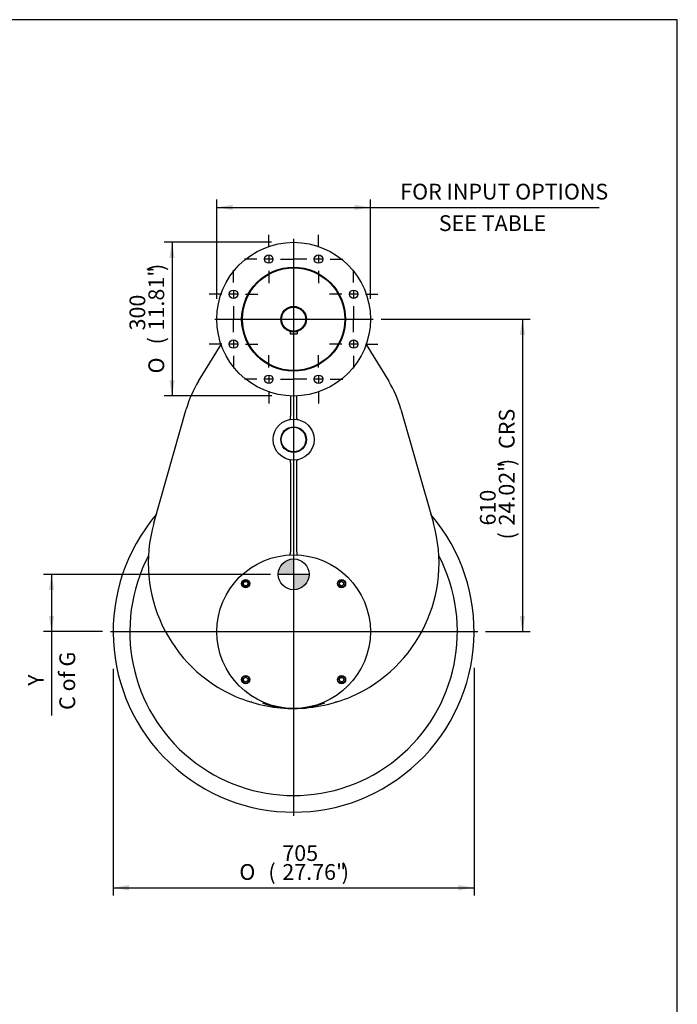
# Model space of a CAD drawing. Units: inches. Extents: x 0.3 to 11.4, y -0.2 to 7.9.
# Drawn here: x 8.1 to 11.4, y 3 to 7.9 of the extents above; entities that cross this region are included whole.
import ezdxf
from ezdxf.enums import TextEntityAlignment as Align
from ezdxf.lldxf.tags import DXFTag

# ---------------------------------------------------------------- set-up
doc = ezdxf.new("R2010")
doc.units = ezdxf.units.IN
doc.header["$MEASUREMENT"] = 0
for name, color, linetype in [('BORDER', 7, 'Continuous'), ('Default', 7, 'Continuous'), ('DV3_Default', 7, 'Continuous'), ('FL192', 7, 'Continuous'), ('IS17C17', 7, 'Continuous'), ('IS17G05-3', 7, 'Continuous'), ('IS19C12-2', 7, 'Continuous'), ('IS19C22-1', 7, 'Continuous'), ('K14X9X80', 7, 'Continuous'), ('P8', 7, 'Continuous'), ('SCM10X16ZP', 7, 'Continuous')]:
    doc.layers.add(name, color=color, linetype=linetype)
doc.styles.add('SEACAD_Arial_Narrow', font='ARIALN.TTF')
doc.styles.add('SEACAD_Solid_Edge_ANSI1_Symbols', font='semeca1.ttf')
tags = doc.linetypes.add('CENTER2', pattern=[1.125, 0.75, -0.125, 0.125, -0.125]).pattern_tags.tags
tags[10:11] = [DXFTag(74, 4), DXFTag(75, 0), DXFTag(340, '0'), DXFTag(46, 0.0), DXFTag(50, 0.0), DXFTag(44, 0.0), DXFTag(45, 0.0)]
tags[8:9] = [DXFTag(74, 4), DXFTag(75, 0), DXFTag(340, '0'), DXFTag(46, 0.0), DXFTag(50, 0.0), DXFTag(44, 0.0), DXFTag(45, 0.0)]
tags[6:7] = [DXFTag(74, 4), DXFTag(75, 0), DXFTag(340, '0'), DXFTag(46, 0.0), DXFTag(50, 0.0), DXFTag(44, 0.0), DXFTag(45, 0.0)]
tags[4:5] = [DXFTag(74, 4), DXFTag(75, 0), DXFTag(340, '0'), DXFTag(46, 0.0), DXFTag(50, 0.0), DXFTag(44, 0.0), DXFTag(45, 0.0)]
doc.dimstyles.new('BSI', dxfattribs={"dimtxt": 0.07874, "dimasz": 0.07874, "dimexe": 0.03937, "dimexo": 0.03937, "dimgap": 0.03937, "dimtad": 1, "dimdec": 0, "dimlfac": 390.769231, "dimzin": 0, "dimdsep": 46, "dimtxsty": 'SEACAD_Arial_Narrow', "dimblk1": '_SE_FILLED', "dimblk2": '_SE_FILLED', "dimsah": 1, "dimcen": 0.03937, "dimadec": 0, "dimazin": 0, "dimtfac": 0.8, "dimtofl": 0, "dimtmove": 0, "dimatfit": 3, "dimfxl": 1, "dimtzin": 0, "dimarcsym": 0})

# ---------------------------------------------------------------- blocks, each defined once
blk = doc.blocks.new('SEANNOT_GROUP')
at = {"layer": 'Default', "color": 7, "linetype": 'CENTER2'}
for p, q in [((9.3472, 6.7769), (9.3472, 6.8389)), ((9.2881, 6.7178), (9.2261, 6.7178)), ((9.3669, 6.7178), (9.3275, 6.7178)), ((9.3472, 6.7375), (9.3472, 6.6981)), ((9.4063, 6.7178), (9.4683, 6.7178)), ((9.3472, 6.6587), (9.3472, 6.5967))]:
    blk.add_line(p, q, dxfattribs=at)
blk = doc.blocks.new('SEANNOT_GROUP1')
at = {"layer": 'Default', "color": 7, "linetype": 'CENTER2'}
for p, q in [((9.5959, 6.7769), (9.5959, 6.8389)), ((9.5369, 6.7178), (9.4748, 6.7178)), ((9.6156, 6.7178), (9.5763, 6.7178)), ((9.5959, 6.7375), (9.5959, 6.6981)), ((9.655, 6.7178), (9.7171, 6.7178)), ((9.5959, 6.6587), (9.5959, 6.5967))]:
    blk.add_line(p, q, dxfattribs=at)
blk = doc.blocks.new('SEANNOT_GROUP2')
at = {"layer": 'Default', "color": 7, "linetype": 'CENTER2'}
for p, q in [((9.7718, 6.601), (9.7718, 6.663)), ((9.7718, 6.5616), (9.7718, 6.5222)), ((9.7128, 6.5419), (9.6507, 6.5419)), ((9.7915, 6.5419), (9.7521, 6.5419)), ((9.8309, 6.5419), (9.8929, 6.5419)), ((9.7718, 6.4829), (9.7718, 6.4208))]:
    blk.add_line(p, q, dxfattribs=at)
blk = doc.blocks.new('SEANNOT_GROUP3')
at = {"layer": 'Default', "color": 7, "linetype": 'CENTER2'}
for p, q in [((9.7718, 6.3522), (9.7718, 6.4143)), ((9.7718, 6.3129), (9.7718, 6.2735)), ((9.7128, 6.2932), (9.6507, 6.2932)), ((9.7915, 6.2932), (9.7521, 6.2932)), ((9.8309, 6.2932), (9.8929, 6.2932)), ((9.7718, 6.2341), (9.7718, 6.1721))]:
    blk.add_line(p, q, dxfattribs=at)
blk = doc.blocks.new('SEANNOT_GROUP4')
at = {"layer": 'Default', "color": 7, "linetype": 'CENTER2'}
for p, q in [((9.5959, 6.1763), (9.5959, 6.2384)), ((9.5369, 6.1173), (9.4748, 6.1173)), ((9.6156, 6.1173), (9.5763, 6.1173)), ((9.5959, 6.137), (9.5959, 6.0976)), ((9.655, 6.1173), (9.7171, 6.1173)), ((9.5959, 6.0582), (9.5959, 5.9962))]:
    blk.add_line(p, q, dxfattribs=at)
blk = doc.blocks.new('SEANNOT_GROUP5')
at = {"layer": 'Default', "color": 7, "linetype": 'CENTER2'}
for p, q in [((9.3472, 6.1763), (9.3472, 6.2384)), ((9.2881, 6.1173), (9.2261, 6.1173)), ((9.3669, 6.1173), (9.3275, 6.1173)), ((9.3472, 6.137), (9.3472, 6.0976)), ((9.4063, 6.1173), (9.4683, 6.1173)), ((9.3472, 6.0582), (9.3472, 5.9962))]:
    blk.add_line(p, q, dxfattribs=at)
blk = doc.blocks.new('SEANNOT_GROUP6')
at = {"layer": 'Default', "color": 7, "linetype": 'CENTER2'}
for p, q in [((9.1713, 6.3522), (9.1713, 6.4143)), ((9.1713, 6.3129), (9.1713, 6.2735)), ((9.1123, 6.2932), (9.0502, 6.2932)), ((9.191, 6.2932), (9.1516, 6.2932)), ((9.2304, 6.2932), (9.2924, 6.2932)), ((9.1713, 6.2341), (9.1713, 6.1721))]:
    blk.add_line(p, q, dxfattribs=at)
blk = doc.blocks.new('SEANNOT_GROUP7')
at = {"layer": 'Default', "color": 7, "linetype": 'CENTER2'}
for p, q in [((9.1713, 6.601), (9.1713, 6.663)), ((9.1713, 6.5616), (9.1713, 6.5222)), ((9.1123, 6.5419), (9.0502, 6.5419)), ((9.191, 6.5419), (9.1516, 6.5419)), ((9.2304, 6.5419), (9.2924, 6.5419)), ((9.1713, 6.4829), (9.1713, 6.4208))]:
    blk.add_line(p, q, dxfattribs=at)
blk = doc.blocks.new('SEANNOT_GROUP20')
at = {"layer": 'Default', "color": 7, "linetype": 'CENTER2'}
blk.add_line((9.077, 6.4175), (9.8701, 6.4175), dxfattribs=at)
blk = doc.blocks.new('SEANNOT_GROUP21')
at = {"layer": 'Default', "color": 7, "linetype": 'CENTER2'}
blk.add_line((9.4716, 6.8181), (9.4716, 3.9357), dxfattribs=at)
blk = doc.blocks.new('SEANNOT_GROUP22')
at = {"layer": 'Default', "color": 7, "linetype": 'CENTER2'}
blk.add_line((8.5556, 4.8563), (10.3923, 4.8563), dxfattribs=at)
blk = doc.blocks.new('CofG')
at = {"layer": 'Default', "linetype": 'Continuous'}
h = blk.add_hatch(color=7, dxfattribs=at)
edge = h.paths.add_edge_path()
edge.add_arc((0, 0), 0.787, 90, 180)
edge.add_line((-0.787, 0), (0, 0))
edge.add_line((0, 0), (0, 0.787))
h = blk.add_hatch(color=7, dxfattribs=at)
edge = h.paths.add_edge_path()
edge.add_line((0, 0), (0, -0.787))
edge.add_arc((0, 0), 0.787, 270, 360)
edge.add_line((0.787, 0), (0, 0))
at = {"layer": 'Default', "color": 7, "linetype": 'Continuous'}
for p, q in [((0, 0.787), (0, -0.787)), ((0.787, 0), (-0.787, 0))]:
    blk.add_line(p, q, dxfattribs=at)
blk.add_circle((0, 0), 0.787, dxfattribs=at)
blk = doc.blocks.new('SE2')
at = {"layer": 'FL192', "color": 7, "linetype": 'Continuous'}
for centre, radius in [((9.4716, 6.4175), 0.3839), ((9.3472, 6.7178), 0.0211), ((9.5959, 6.7178), 0.0211), ((9.4716, 6.4175), 0.2597), ((9.4716, 6.4175), 0.2559), ((9.1713, 6.5419), 0.0211), ((9.7718, 6.5419), 0.0211), ((9.1713, 6.2932), 0.0211), ((9.7718, 6.2932), 0.0211), ((9.3472, 6.1173), 0.0211), ((9.5959, 6.1173), 0.0211)]:
    blk.add_circle(centre, radius, dxfattribs=at)
at = {"layer": 'IS17C17', "color": 7, "linetype": 'Continuous'}
blk.add_circle((9.4716, 5.8157), 0.0614, dxfattribs=at)
at = {"layer": 'IS17G05-3', "color": 7, "linetype": 'Continuous'}
for p, q in [((8.9961, 6.1074), (9.109, 6.2915)), ((9.8341, 6.2915), (9.9471, 6.1074)), ((9.4562, 6.034), (9.4562, 5.9324)), ((9.4869, 5.9324), (9.4869, 6.034)), ((8.7726, 5.3983), (8.935, 5.9685)), ((10.0081, 5.9685), (10.1705, 5.3983)), ((9.4563, 5.9304), (9.4562, 5.9324)), ((9.4869, 5.9324), (9.4868, 5.9304)), ((9.4562, 5.6989), (9.4563, 5.7009)), ((9.4562, 5.6989), (9.4562, 5.2552)), ((9.4868, 5.7009), (9.4869, 5.6989)), ((9.4869, 5.2552), (9.4869, 5.6989)), ((9.4562, 5.2546), (9.4562, 5.2552)), ((9.4869, 5.2552), (9.4869, 5.2546))]:
    blk.add_line(p, q, dxfattribs=at)
for radius in [0.1024, 0.064]:
    blk.add_circle((9.4716, 5.8157), radius, dxfattribs=at)
for centre, radius, start, end in [((9.4716, 5.8157), 0.5579, 148.469, 164.0992), ((9.4716, 5.8157), 0.5579, 15.9008, 31.531), ((9.4716, 4.8563), 0.9021, 139.58, 40.42), ((9.4716, 5.1992), 0.7268, 164.0992, 246.7601), ((9.4716, 5.1992), 0.7268, 293.2399, 15.9008), ((9.4716, 4.8563), 0.8189, 152.4243, 27.5757), ((9.4716, 5.1992), 0.7268, 246.7601, 257.8549), ((9.4716, 5.1992), 0.7268, 282.1451, 293.2399), ((9.4713, 4.9173), 0.4449, 249.57, 268.4894), ((9.4716, 5.1992), 0.7268, 257.8549, 269.0903), ((9.4718, 4.9173), 0.4449, 269.9671, 290.43), ((9.4716, 5.1992), 0.7268, 270, 282.1451), ((9.4716, 5.1992), 0.7268, 269.236, 270), ((9.4713, 4.9173), 0.4449, 268.7848, 270.0329)]:
    blk.add_arc(centre, radius, start, end, dxfattribs=at)
for points, knots in [([(9.4527, 5.9163), (9.4529, 5.9163), (9.453, 5.9163), (9.4534, 5.9165), (9.4535, 5.9166), (9.454, 5.9169), (9.4543, 5.9172), (9.4549, 5.9179), (9.4551, 5.9183), (9.4556, 5.9193), (9.4558, 5.9199), (9.4561, 5.9212), (9.4563, 5.9219), (9.4565, 5.9234), (9.4566, 5.9242), (9.4566, 5.9254), (9.4566, 5.9259), (9.4566, 5.9267), (9.4566, 5.9272), (9.4565, 5.9286), (9.4565, 5.9295), (9.4563, 5.9304)], [0, 0, 0, 0, 0.0625, 0.0625, 0.125, 0.125, 0.25, 0.25, 0.375, 0.375, 0.5, 0.5, 0.625, 0.625, 0.75, 0.75, 0.8125, 0.8125, 0.875, 0.875, 1, 1, 1, 1]), ([(9.4868, 5.9304), (9.4867, 5.9295), (9.4866, 5.9286), (9.4865, 5.9272), (9.4865, 5.9267), (9.4865, 5.9259), (9.4865, 5.9254), (9.4866, 5.9242), (9.4867, 5.9234), (9.4869, 5.9219), (9.487, 5.9212), (9.4873, 5.9199), (9.4876, 5.9193), (9.488, 5.9183), (9.4883, 5.9179), (9.4888, 5.9172), (9.4891, 5.9169), (9.4896, 5.9166), (9.4898, 5.9165), (9.4901, 5.9163), (9.4903, 5.9163), (9.4905, 5.9163)], [0, 0, 0, 0, 0.125, 0.125, 0.1875, 0.1875, 0.25, 0.25, 0.375, 0.375, 0.5, 0.5, 0.625, 0.625, 0.75, 0.75, 0.875, 0.875, 0.9375, 0.9375, 1, 1, 1, 1]), ([(9.4563, 5.7009), (9.4565, 5.7018), (9.4565, 5.7027), (9.4566, 5.7041), (9.4566, 5.7046), (9.4566, 5.7054), (9.4566, 5.7059), (9.4566, 5.7072), (9.4565, 5.7079), (9.4563, 5.7094), (9.4561, 5.7101), (9.4558, 5.7114), (9.4556, 5.712), (9.4551, 5.713), (9.4549, 5.7134), (9.4543, 5.7141), (9.454, 5.7144), (9.4535, 5.7147), (9.4534, 5.7148), (9.453, 5.715), (9.4529, 5.715), (9.4527, 5.715)], [0, 0, 0, 0, 0.125, 0.125, 0.1875, 0.1875, 0.25, 0.25, 0.375, 0.375, 0.5, 0.5, 0.625, 0.625, 0.75, 0.75, 0.875, 0.875, 0.9375, 0.9375, 1, 1, 1, 1]), ([(9.4905, 5.715), (9.4903, 5.715), (9.4901, 5.715), (9.4898, 5.7148), (9.4896, 5.7147), (9.4891, 5.7144), (9.4888, 5.7141), (9.4883, 5.7134), (9.488, 5.713), (9.4876, 5.712), (9.4873, 5.7114), (9.487, 5.7101), (9.4869, 5.7094), (9.4867, 5.7079), (9.4866, 5.7072), (9.4865, 5.7059), (9.4865, 5.7054), (9.4865, 5.7046), (9.4865, 5.7041), (9.4866, 5.7027), (9.4867, 5.7018), (9.4868, 5.7009)], [0, 0, 0, 0, 0.0625, 0.0625, 0.125, 0.125, 0.25, 0.25, 0.375, 0.375, 0.5, 0.5, 0.625, 0.625, 0.75, 0.75, 0.8125, 0.8125, 0.875, 0.875, 1, 1, 1, 1]), ([(9.4507, 5.2396), (9.4509, 5.2396), (9.4511, 5.2396), (9.4515, 5.2397), (9.4517, 5.2398), (9.4522, 5.2401), (9.4526, 5.2404), (9.4533, 5.2411), (9.4536, 5.2415), (9.4542, 5.2426), (9.4545, 5.2432), (9.4549, 5.2442), (9.455, 5.2446), (9.4552, 5.2453), (9.4554, 5.2457), (9.4557, 5.2469), (9.4558, 5.2478), (9.4561, 5.2496), (9.4562, 5.2506), (9.4563, 5.2526), (9.4563, 5.2536), (9.4562, 5.2546)], [0, 0, 0, 0, 0.0625, 0.0625, 0.125, 0.125, 0.25, 0.25, 0.375, 0.375, 0.5, 0.5, 0.5625, 0.5625, 0.625, 0.625, 0.75, 0.75, 0.875, 0.875, 1, 1, 1, 1]), ([(9.4869, 5.2546), (9.4869, 5.2536), (9.4869, 5.2526), (9.487, 5.2506), (9.4871, 5.2496), (9.4873, 5.2478), (9.4875, 5.2469), (9.4878, 5.2457), (9.4879, 5.2453), (9.4881, 5.2446), (9.4882, 5.2442), (9.4885, 5.2435), (9.4886, 5.2432), (9.4889, 5.2426), (9.4891, 5.2423), (9.4895, 5.2415), (9.4899, 5.2411), (9.4906, 5.2404), (9.4909, 5.2401), (9.4915, 5.2398), (9.4917, 5.2397), (9.4921, 5.2396), (9.4923, 5.2396), (9.4924, 5.2396)], [0, 0, 0, 0, 0.125, 0.125, 0.25, 0.25, 0.375, 0.375, 0.4375, 0.4375, 0.5, 0.5, 0.5625, 0.5625, 0.625, 0.625, 0.75, 0.75, 0.875, 0.875, 0.9375, 0.9375, 1, 1, 1, 1])]:
    blk.add_open_spline(points, degree=3, knots=knots, dxfattribs=at)
at = {"layer": 'IS19C12-2', "color": 7, "linetype": 'Continuous'}
blk.add_line((10.1924, 5.1065), (10.1932, 5.1065), dxfattribs=at)
for centre, start, end in [((9.1632, 4.4318), 36.4626, 37.5855), ((9.7799, 4.4318), 142.4145, 143.5105)]:
    blk.add_arc(centre, 0.1216, start, end, dxfattribs=at)
at = {"layer": 'IS19C22-1', "color": 7, "linetype": 'Continuous'}
for radius in [0.064, 0.0601]:
    blk.add_circle((9.4716, 6.4175), radius, dxfattribs=at)
at = {"layer": 'K14X9X80', "color": 7, "linetype": 'Continuous'}
for p, q in [((9.4537, 6.3561), (9.4537, 6.3449)), ((9.4895, 6.3561), (9.4895, 6.3449)), ((9.4537, 6.3449), (9.4895, 6.3449))]:
    blk.add_line(p, q, dxfattribs=at)
at = {"layer": 'P8', "color": 7, "linetype": 'Continuous'}
blk.add_circle((9.4716, 4.8563), 0.3839, dxfattribs=at)
at = {"layer": 'SCM10X16ZP', "color": 7, "linetype": 'Continuous'}
for p, q in [((9.22, 5.096), (9.2259, 5.1063)), ((9.2259, 5.0858), (9.22, 5.096)), ((9.2259, 5.1063), (9.2377, 5.1063)), ((9.2377, 5.0858), (9.2259, 5.0858)), ((9.2377, 5.1063), (9.2436, 5.096)), ((9.2436, 5.096), (9.2377, 5.0858)), ((9.7011, 5.1019), (9.7113, 5.1078)), ((9.7011, 5.0901), (9.7011, 5.1019)), ((9.7113, 5.0842), (9.7011, 5.0901)), ((9.7113, 5.1078), (9.7216, 5.1019)), ((9.7216, 5.0901), (9.7113, 5.0842)), ((9.7216, 5.1019), (9.7216, 5.0901)), ((9.2216, 4.6224), (9.2318, 4.6283)), ((9.2318, 4.6283), (9.242, 4.6224)), ((9.6995, 4.6165), (9.7054, 4.6267)), ((9.7054, 4.6267), (9.7172, 4.6267)), ((9.7172, 4.6267), (9.7232, 4.6165)), ((9.2216, 4.6106), (9.2216, 4.6224)), ((9.2318, 4.6047), (9.2216, 4.6106)), ((9.242, 4.6106), (9.2318, 4.6047)), ((9.242, 4.6224), (9.242, 4.6106)), ((9.7054, 4.6063), (9.6995, 4.6165)), ((9.7172, 4.6063), (9.7054, 4.6063)), ((9.7232, 4.6165), (9.7172, 4.6063))]:
    blk.add_line(p, q, dxfattribs=at)
for centre, radius in [((9.2318, 5.096), 0.0205), ((9.7113, 5.096), 0.0205), ((9.2318, 5.096), 0.0179), ((9.7113, 5.096), 0.0179), ((9.2318, 4.6165), 0.0205), ((9.2318, 4.6165), 0.0179), ((9.7113, 4.6165), 0.0205), ((9.7113, 4.6165), 0.0179)]:
    blk.add_circle(centre, radius, dxfattribs=at)
at = {"layer": 'DV3_Default', "color": 7, "xscale": 0.0975, "yscale": 0.0975, "zscale": 0.0975}
blk.add_blockref('CofG', (9.4718, 5.1426), dxfattribs=at)
blk = doc.blocks.new('DMBLK251')
at = {"layer": 'Default', "linetype": 'Continuous'}
for points in [[(9.1665, 6.9891), (9.0877, 6.976), (9.1665, 6.9629)], [(9.7767, 6.9891), (9.7767, 6.9629), (9.8554, 6.976)]]:
    blk.add_hatch(color=7, dxfattribs=at).paths.add_polyline_path(points)
at = {"layer": 'Default', "color": 7, "linetype": 'Continuous'}
for p, q in [((9.0877, 6.5192), (9.0877, 7.0153)), ((9.8554, 6.5192), (9.8554, 7.0153)), ((9.0877, 6.976), (10.9987, 6.976))]:
    blk.add_line(p, q, dxfattribs=at)
at = {"layer": 'Default', "color": 7, "linetype": 'Continuous', "style": 'SEACAD_Arial_Narrow'}
for s, p in [('FOR INPUT OPTIONS', (10.0051, 7.0941)), ('        SEE TABLE', (10.0051, 6.9366))]:
    blk.add_text(s, height=0.07874, dxfattribs=at).set_placement(p, align=Align.TOP_LEFT)
blk = doc.blocks.new('_SE_FILLED')
at = {"color": 0}
blk.add_line((0, 0), (-1, 0), dxfattribs=at)
blk.add_solid([(0, 0), (-1, -0.1665), (-1, 0.1665), (0, 0)], dxfattribs=at)
blk = doc.blocks.new('DMBLK252')
at = {"layer": 'Default', "linetype": 'Continuous'}
for points in [[(8.8507, 6.7227), (8.8769, 6.7227), (8.8638, 6.8014)], [(8.8507, 6.1124), (8.8638, 6.0337), (8.8769, 6.1124)]]:
    blk.add_hatch(color=7, dxfattribs=at).paths.add_polyline_path(points)
at = {"layer": 'Default', "color": 7, "linetype": 'Continuous'}
for p, q in [((9.3611, 6.8014), (8.8244, 6.8014)), ((8.8638, 6.8014), (8.8638, 6.0337)), ((9.3621, 6.0337), (8.8244, 6.0337))]:
    blk.add_line(p, q, dxfattribs=at)
for s, height, style, p in [(')', 0.0787, 'SEACAD_Arial_Narrow', (8.7457, 6.6582)), ('11.81"', 0.07874, 'SEACAD_Arial_Narrow', (8.7457, 6.3611)), ('300', 0.07874, 'SEACAD_Arial_Narrow', (8.6512, 6.3611)), ('(', 0.0787, 'SEACAD_Arial_Narrow', (8.7457, 6.2914)), ('O', 0.0787, 'SEACAD_Solid_Edge_ANSI1_Symbols', (8.7457, 6.1464))]:
    blk.add_text(s, height=height, rotation=90, dxfattribs=dict(at, style=style)).set_placement(p, align=Align.TOP_LEFT)
blk = doc.blocks.new('DMBLK253')
at = {"layer": 'Default', "linetype": 'Continuous'}
for points in [[(10.6287, 6.3388), (10.6156, 6.4175), (10.6025, 6.3388)], [(10.6287, 4.935), (10.6025, 4.935), (10.6156, 4.8563)]]:
    blk.add_hatch(color=7, dxfattribs=at).paths.add_polyline_path(points)
at = {"layer": 'Default', "color": 7, "linetype": 'Continuous'}
for p, q in [((9.9095, 6.4175), (10.655, 6.4175)), ((10.6156, 6.4175), (10.6156, 4.8563)), ((10.4316, 4.8563), (10.655, 4.8563))]:
    blk.add_line(p, q, dxfattribs=at)
at = {"layer": 'Default', "color": 7, "linetype": 'Continuous', "style": 'SEACAD_Arial_Narrow'}
for s, height, p in [('CRS', 0.07874, (10.4975, 5.7691)), (')', 0.0787, (10.4975, 5.6836)), ('24.02"', 0.07874, (10.4975, 5.3865)), ('610', 0.07874, (10.403, 5.3865)), ('(', 0.0787, (10.4975, 5.3168))]:
    blk.add_text(s, height=height, rotation=90, dxfattribs=at).set_placement(p, align=Align.TOP_LEFT)
blk = doc.blocks.new('DMBLK254')
at = {"layer": 'Default', "linetype": 'Continuous'}
for points in [[(8.6482, 3.5636), (8.6482, 3.5898), (8.5695, 3.5767)], [(10.2949, 3.5636), (10.3736, 3.5767), (10.2949, 3.5898)]]:
    blk.add_hatch(color=7, dxfattribs=at).paths.add_polyline_path(points)
at = {"layer": 'Default', "color": 7, "linetype": 'Continuous'}
for p, q in [((10.3736, 4.675), (10.3736, 3.5373)), ((8.5695, 4.6697), (8.5695, 3.5373)), ((8.5695, 3.5767), (10.3736, 3.5767))]:
    blk.add_line(p, q, dxfattribs=at)
for s, height, style, p in [('705', 0.07874, 'SEACAD_Arial_Narrow', (9.4152, 3.7893)), ('O', 0.0787, 'SEACAD_Solid_Edge_ANSI1_Symbols', (9.2005, 3.6948)), ('(', 0.0787, 'SEACAD_Arial_Narrow', (9.3454, 3.6948)), ('27.76"', 0.07874, 'SEACAD_Arial_Narrow', (9.4152, 3.6948)), (')', 0.0787, 'SEACAD_Arial_Narrow', (9.7122, 3.6948))]:
    blk.add_text(s, height=height, dxfattribs=dict(at, style=style)).set_placement(p, align=Align.TOP_LEFT)
blk = doc.blocks.new('DMBLK266')
at = {"layer": 'Default', "linetype": 'Continuous'}
for points in [[(8.2481, 5.0638), (8.2743, 5.0638), (8.2612, 5.1426)], [(8.2481, 4.935), (8.2612, 4.8563), (8.2743, 4.935)]]:
    blk.add_hatch(color=7, dxfattribs=at).paths.add_polyline_path(points)
at = {"layer": 'Default', "color": 7, "linetype": 'Continuous'}
for p, q in [((9.3557, 5.1426), (8.2218, 5.1426)), ((8.2612, 5.1426), (8.2612, 4.4377)), ((8.5162, 4.8563), (8.2218, 4.8563))]:
    blk.add_line(p, q, dxfattribs=at)
at = {"layer": 'Default', "color": 7, "linetype": 'Continuous', "style": 'SEACAD_Arial_Narrow'}
for s, p in [('C of G', (8.3006, 4.4652)), ('     Y', (8.1431, 4.4652))]:
    blk.add_text(s, height=0.07874, rotation=90, dxfattribs=at).set_placement(p, align=Align.TOP_LEFT)

msp = doc.modelspace()

# ---------------------------------------------------------------- linework, layer by layer
at = {"layer": 'BORDER', "color": 7, "linetype": 'Continuous'}
for p, q in [((11.38991, 7.913775), (0.337355, 7.913775)), ((11.38991, 0.335919), (11.38991, 7.913775))]:
    msp.add_line(p, q, dxfattribs=at)

# ---------------------------------------------------------------- block references
at = {"layer": 'Default'}
for name in ['SEANNOT_GROUP', 'SEANNOT_GROUP1', 'SE2', 'SEANNOT_GROUP21', 'SEANNOT_GROUP7', 'SEANNOT_GROUP2', 'SEANNOT_GROUP6', 'SEANNOT_GROUP20', 'SEANNOT_GROUP3', 'SEANNOT_GROUP5', 'SEANNOT_GROUP4', 'SEANNOT_GROUP22']:
    msp.add_blockref(name, (0, 0), dxfattribs=at)

# ---------------------------------------------------------------- dimensions: what is measured, and where the dimension line sits
at = {"layer": 'Default', "color": 7, "linetype": 'Continuous'}
for base, p1, p2, angle, text, picture, middle, dimtype in [((9.087711, 6.975979), (9.087711, 6.417541), (9.855428, 6.417541), 0, '\\A1;FOR INPUT OPTIONS {}\\X        SEE TABLE', 'DMBLK251', (9.977556, 6.975979), 161), ((8.863783, 6.801399), (9.471569, 6.801399), (9.471569, 6.033683), 270, '\\A1;%%C <>', 'DMBLK252', (8.863783, 6.417541), 161), ((10.827955, 5.001976), (9.8701, 6.417541), (10.392267, 4.856262), 90, '\\A1;<> CRS', 'DMBLK253', (10.615605, 5.636901), 160), ((8.26118, 4.856262), (9.395055, 5.142573), (8.555556, 4.856262), 90, '\\A1;     Y {}\\XC of G', 'DMBLK266', (8.26118, 4.752263), 160), ((8.569502, 3.576718), (8.569502, 4.856262), (10.373636, 4.856262), 0, '\\A1;%%C <>', 'DMBLK254', (9.471569, 3.576718), 161)]:
    dim = msp.add_linear_dim(base=base, p1=p1, p2=p2, angle=angle, text=text, dimstyle='BSI', override={"dimpost": '\\X'}, dxfattribs=at)
    dim.commit()
    dim.dimension.update_dxf_attribs({"geometry": picture, "text_midpoint": middle, "dimtype": dimtype})

doc.saveas('drawing.dxf')
